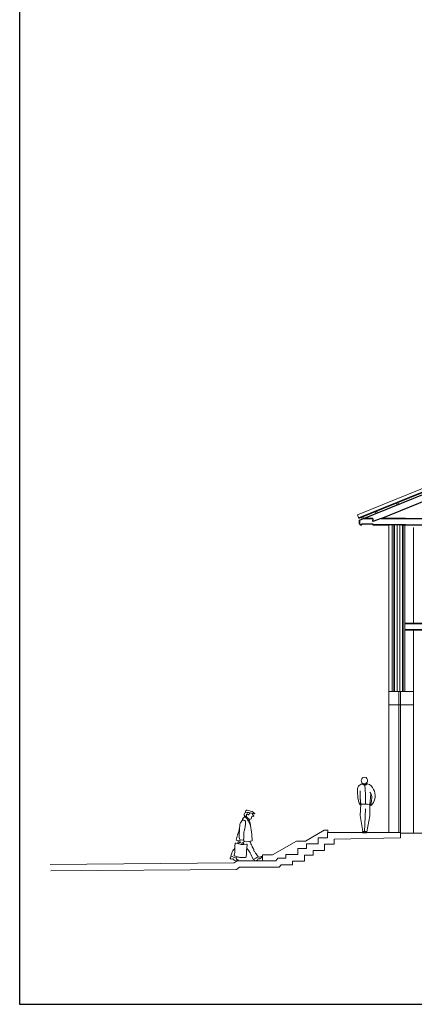
# Model space of a CAD drawing. Units: millimetres. Extents: x 681 to 958, y 318 to 396.
# Drawn here: x 871 to 883, y 332 to 362 of the extents above; entities that cross this region are included whole.
import ezdxf

# ---------------------------------------------------------------- set-up
doc = ezdxf.new("R2010")
doc.units = ezdxf.units.MM
for name, color, linetype, lineweight in [('Capa1', 1, 'Continuous', 9), ('Layer1', 1, 'Continuous', 9), ('muro inca', 4, 'Continuous', 20), ('TEXTURA', 55, 'Continuous', 5)]:
    doc.layers.add(name, color=color, linetype=linetype, lineweight=lineweight)
doc.layers.add('Layer2', color=92, linetype='Continuous')
doc.layers.add('red de agua', color=134, linetype='Continuous')

# ---------------------------------------------------------------- blocks, each defined once
blk = doc.blocks.new('H1')
for p, q in [((0, 1.45), (-0.015, 1.176)), ((0.227, 1.284), (0.212, 1.054)), ((-0.182, 1.192), (-0.151, 0.868)), ((-0.015, 1.176), (-0.013, 0.879)), ((0.131, 0.914), (0.146, 1.078)), ((0.172, 0.906), (0.131, 0.914)), ((0.212, 1.054), (0.172, 0.906)), ((-0.225, 0.873), (-0.179, 0.885)), ((-0.151, 0.868), (-0.155, 0.524)), ((-0.016, 0.735), (0.012, 0.034)), ((0.125, 0.874), (0.143, 0.53)), ((-0.155, 0.524), (-0.056, 0.034)), ((0.143, 0.53), (0.065, 0.043)), ((-0.059, 0.011), (-0.059, 0.007)), ((0.01, 0.08), (0.003, 0.033)), ((0.003, 0.011), (0.003, 0.007)), ((0.015, 0.015), (0.015, 0.011)), ((0.025, 0.001), (0.067, 0.001)), ((0.077, 0.015), (0.077, 0.011)), ((-0.049, -0.003), (-0.007, -0.003))]:
    blk.add_line(p, q)
for centre, radius, start, end in [((-0.071, 1.507), 0.0129, 263.2423, 336.3855), ((-0.002, 1.526), 0.0623, 202.9917, 272.4622), ((-0.085, 1.527), 0.0613, 311.1139, 336.1045), ((0.107, 1.129), 0.419, 152.3539, 217.7438), ((-0.02, 1.242), 0.258, 101.8808, 161.4521), ((0.053, 1.07), 0.264, 140.55, 183.8505), ((-0.061, 0.984), 0.511, 91.2272, 91.305), ((0.003, 1.538), 0.0873, 209.8488, 326.4956), ((0.008, 1.526), 0.0623, 263.641, 333.1114), ((0.11, 1.521), 0.0613, 203.8955, 212.0036), ((0.076, 1.502), 0.0129, 199.7177, 280.4322), ((0.053, 1.314), 0.177, 350.2668, 82.3466), ((-1.46, 1.142), 1.607, 350.3989, 5.0715), ((2.158, 1.417), 2.397, 188.7514, 192.8021), ((0.053, 1.07), 0.264, 194.8655, 198.5491), ((0.172, 0.888), 0.0451, 146.0661, 220.1133), ((0.104, 0.904), 0.0335, 324.4081, 1.7975), ((0.127, 0.903), 0.0451, 283.5429, 4.1756), ((-0.174, 0.879), 0.0451, 186.4413, 267.074), ((-0.152, 0.885), 0.0335, 188.8194, 226.2089), ((-0.216, 0.857), 0.0451, 330.5036, 39.2463), ((-0.174, 0.864), 0.00306, 255.3828, 22.7085), ((0.01, -0.268), 1.148, 84.2691, 98.0569), ((0.13, 0.888), 0.00306, 167.9084, 295.2341), ((-0.049, 0.007), 0.01, 180, 270), ((-0.007, 0.007), 0.01, 270, 360), ((0.025, 0.011), 0.01, 180, 270), ((0.067, 0.011), 0.01, 270, 360)]:
    blk.add_arc(centre, radius, start, end)
for centre, major_axis, ratio in [((0.016, 1.593), (-0.014, 0.103), 0.910836), ((-0.028, 0.022), (0.0367, 0), 0.571429), ((0.046, 0.025), (0.0367, 0), 0.571429)]:
    blk.add_ellipse(centre, major_axis=major_axis, ratio=ratio)
blk = doc.blocks.new('People1')
for p, q in [((-8.5, 56.1), (-7.3, 57.8)), ((-6.8, 55.2), (-8, 55.3)), ((5.1, 50.5), (4, 50.7)), ((7.3, 47.9), (6.1, 49.9)), ((3.8, 26.9), (3.4, 26.4)), ((4.7, 26.4), (7.7, 26.6)), ((11.3, 22.1), (9.8, 25.4)), ((-0.1, 16.5), (-3.4, 12.1)), ((3.7, 24), (4.6, 23.1)), ((-16.1, 3.5), (-18.4, 5.6)), ((-17.8, 6.5), (-15.7, 5.6)), ((-13.8, 3.3), (-15.8, 3.4)), ((-14, 6), (-11.5, 9.6)), ((-13.3, 2.1), (-13.5, 3)), ((-13, 1.8), (-10.4, 1)), ((-8.9, 3.1), (-9.7, 1.4)), ((-8.1, 2.8), (-5, 9.3)), ((9.8, 5.5), (14.7, 7.3)), ((12.5, 4.4), (11.8, 6.2)), ((18.2, 3.2), (17.3, 3.4)), ((19.3, 6.8), (18.1, 10.4)), ((18.2, 3.2), (19.4, 3.6)), ((18.8, 6.6), (19.9, 4.7))]:
    blk.add_line(p, q)
for centre, radius, start, end in [((-8.1, 59.4), 0.879, 119.6653, 158.7573), ((2.1, 41.5), 21.4, 97.408, 119.6653), ((30.8, -170.8), 233, 97.2872, 99.0917), ((-0.4, 60.9), 1.86, 338.8743, 97.408), ((-0.8, 56.9), 3.97, 6.3164, 57.8013), ((-9.5, 58.6), 0.325, 114.5064, 289.9293), ((-10.2, 60.2), 1.41, 294.5064, 338.7573), ((-3, 40.6), 18.8, 99.0917, 109.9293), ((-8, 55.8), 0.564, 145.7376, 267.5736), ((-8.8, 58.8), 1.72, 325.7376, 7.7794), ((-6.8, 54.7), 0.484, 27.1367, 87.5736), ((-11.6, 52.3), 5.83, 7.1293, 27.1367), ((-4.3, 53.2), 1.48, 187.1293, 250.4408), ((29, 31.7), 35.8, 138.7311, 160.9225), ((-3.9, 54.3), 2.64, 250.4408, 320.9811), ((20, 41.4), 24.7, 153.3942, 167.3332), ((-2.9, 59.3), 0.866, 161.034, 214.2483), ((2.7, 63.1), 7.62, 214.2483, 227.0832), ((-2.1, 57.9), 0.629, 227.0832, 338.9037), ((15.2, 38.8), 21.9, 131.164, 140.9811), ((-0.8, 57.4), 0.761, 112.8823, 158.9037), ((-0.7, 57.2), 1.01, 325.6842, 112.8823), ((0.9, 56.2), 0.851, 145.6842, 260.2983), ((1.1, 57.4), 2.09, 260.2983, 343.3843), ((3.6, 48.5), 2.26, 79.7845, 180.2496), ((36.4, 48.6), 35.1, 180.2496, 198.7136), ((-4.2, 47), 10.4, 18.2411, 54.5301), ((1.8, 57.2), 1.34, 343.3843, 6.3164), ((4.9, 49.1), 1.42, 32.6737, 79.7845), ((96.3, 24.2), 102.9, 167.3332, 179.3793), ((-3, 35.3), 6.46, 1.3783, 18.7136), ((2.6, 44.8), 5.65, 7.1462, 32.6737), ((-92.5, 32.9), 101.5, 357.0844, 7.1462), ((32, 43.2), 23.4, 184.7267, 206.6751), ((1.4, 60.1), 35.7, 256.9703, 272.9712), ((-137.5, 85), 146.6, 333.2715, 335.7544), ((4.9, 25.3), 1.82, 145.0418, 227.2153), ((-576.3, 21.5), 579.9, 0.5877, 1.3783), ((4.7, 27.4), 1.03, 180.5877, 274.0516), ((7.6, 27.8), 1.2, 274.0516, 357.0844), ((2.1, 25.8), 6.09, 342.0358, 8.3912), ((1.4, 60.1), 35.7, 280.8136, 288.4839), ((-3.7, 25.3), 16.4, 3.2325, 26.6751), ((29.5, -19.2), 50.1, 140.5612, 144.9714), ((-10.7, 13.9), 2.02, 320.5612, 14.2059), ((-7.4, 14.8), 1.42, 125.2545, 194.2059), ((-10.1, 18.5), 3.22, 305.2545, 354.1086), ((-4.4, 18), 2.46, 153.2715, 174.1086), ((9.8, 2.5), 16.3, 143.8625, 155.054), ((0.1, 20.5), 0.832, 79.6679, 188.941), ((-97.6, 5.2), 98.1, 0.4911, 8.941), ((4.3, 43.3), 22.3, 259.668, 292.1088), ((8, 18.7), 5.53, 127.4398, 154.7973), ((6, 24.6), 2.02, 227.2153, 342.0358), ((4.4, 15.3), 9.1, 46.8963, 67.8795), ((13.1, 21.7), 1.01, 11.4527, 112.1088), ((-12, 16.6), 26.6, 354.3547, 11.4527), ((27.7, 12.7), 13.3, 174.3547, 199.5095), ((4.5, 6), 14.3, 17.7292, 45.1699), ((-18, 6), 0.491, 68.8157, 226.8586), ((-15.8, 3.9), 0.478, 226.8586, 266.5982), ((-15, 7.5), 2, 248.8157, 306.3799), ((-0.9, 22.7), 21.2, 231.9868, 250.284), ((-13.8, 2.9), 0.344, 8.7998, 86.5982), ((-12.9, 2.2), 0.431, 188.7998, 253.8179), ((-10.2, 1.6), 0.621, 253.8179, 335.9928), ((1.3, 6), 0.803, 180.4911, 267.7825), ((4.5, 87.7), 82.6, 267.7825, 272.7067), ((8.2, 10), 4.74, 272.7067, 289.787), ((10.6, 1.7), 0.425, 100.5128, 254.0668), ((9.9, 5.4), 3.37, 280.5128, 346.929), ((12.1, 6.8), 5.8, 254.0668, 319.7622), ((1.7, 46.1), 43, 284.5901, 294.1494), ((14.4, 8), 0.749, 289.787, 19.5095), ((17.2, 2.5), 0.886, 79.1757, 139.7622), ((19.2, 4.3), 0.806, 285.3876, 29.2094)]:
    blk.add_arc(centre, radius, start, end)

msp = doc.modelspace()

# ---------------------------------------------------------------- linework, layer by layer
at = {"lineweight": 5}
for p, q in [((881.772, 347.239), (881.754, 347.285)), ((881.819, 347.257), (881.8, 347.304)), ((882.421, 347.501), (882.403, 347.547)), ((882.468, 347.52), (882.449, 347.566)), ((881.352, 347.069), (881.333, 347.115)), ((881.398, 347.087), (881.379, 347.134)), ((882.174, 346.887), (882.174, 337.507)), ((882.267, 341.807), (882.267, 346.887)), ((882.424, 341.807), (882.424, 346.887)), ((882.504, 341.806), (882.504, 346.886)), ((882.662, 341.807), (882.662, 346.887)), ((882.267, 342.386), (882.267, 341.807)), ((882.424, 342.386), (882.424, 341.807)), ((882.662, 342.386), (882.662, 341.807)), ((882.174, 337.507), (882.174, 341.807)), ((882.174, 341.807), (882.927, 341.807)), ((882.424, 341.807), (882.527, 341.807)), ((882.472, 341.807), (882.472, 337.507)), ((882.174, 341.407), (882.927, 341.407))]:
    msp.add_line(p, q, dxfattribs=at)
at = {"layer": 'Capa1', "color": 4, "lineweight": 5}
msp.add_line((880.301, 337.507), (882.527, 337.507), dxfattribs=at)
at = {"layer": 'Layer1', "lineweight": 5}
for p, q in [((882.322, 344.859), (882.322, 346.887)), ((882.347, 344.859), (882.347, 346.887)), ((882.584, 344.859), (882.584, 346.887)), ((882.609, 344.859), (882.609, 346.887)), ((882.504, 341.807), (882.504, 346.015)), ((882.322, 342.386), (882.322, 344.859)), ((882.347, 342.386), (882.347, 344.859)), ((882.584, 341.807), (882.584, 344.859)), ((882.609, 341.807), (882.609, 344.859)), ((882.347, 342.544), (882.347, 343.544)), ((882.584, 342.544), (882.584, 343.544)), ((882.322, 341.807), (882.322, 342.386)), ((882.347, 341.807), (882.347, 342.386)), ((882.347, 341.807), (882.347, 342.386)), ((882.584, 341.807), (882.584, 342.386)), ((882.584, 341.807), (882.584, 342.386))]:
    msp.add_line(p, q, dxfattribs=at)
at = {"layer": 'Layer2', "linetype": 'Continuous', "lineweight": 5, "ltscale": 0.08}
for p, q in [((881.255, 347.084), (881.209, 347.2)), ((881.274, 346.977), (881.274, 347.037)), ((882.927, 346.637), (882.927, 346.814))]:
    msp.add_line(p, q, dxfattribs=at)
at = {"layer": 'Layer2', "linetype": 'Continuous', "lineweight": 30, "ltscale": 0.08}
for p, q in [((881.274, 347.037), (881.274, 346.916)), ((881.684, 347.087), (881.398, 347.087)), ((881.398, 347.087), (881.684, 347.087)), ((881.932, 347.087), (881.684, 346.987)), ((881.684, 347.087), (881.684, 347.037)), ((881.684, 346.987), (881.684, 347.037)), ((881.932, 347.087), (885.018, 347.087)), ((882.552, 347.087), (887.978, 347.087)), ((881.351, 346.887), (881.303, 346.887)), ((881.303, 346.887), (881.351, 346.887)), ((881.351, 346.887), (881.351, 346.916)), ((881.351, 346.916), (881.684, 346.916)), ((881.684, 346.916), (881.684, 346.887)), ((882.174, 346.887), (881.684, 346.887)), ((881.684, 346.887), (882.174, 346.887)), ((882.552, 346.887), (898.027, 346.887))]:
    msp.add_line(p, q, dxfattribs=at)
at = {"layer": 'Layer2', "linetype": 'Continuous', "lineweight": 5, "ltscale": 0.08}
for points in [[(881.209, 347.2), (885.079, 348.763)], [(881.246, 347.107), (885.113, 348.669)], [(881.255, 347.084), (885.119, 348.645)]]:
    msp.add_lwpolyline(points, dxfattribs=at)
at = {"layer": 'Layer2', "linetype": 'Continuous', "lineweight": 30, "ltscale": 0.08}
for points in [[(881.274, 346.916), (881.274, 347.037), (885.118, 348.59)], [(882.674, 347.087), (881.932, 347.087), (885.113, 348.373)], [(881.351, 346.887), (881.303, 346.887)], [(882.674, 346.887), (881.684, 346.887)]]:
    msp.add_lwpolyline(points, dxfattribs=at)
msp.add_arc((881.303, 346.916), 0.0291, 180, 270, dxfattribs=at)
at = {"layer": 'muro inca', "linetype": 'Continuous', "lineweight": 5, "ltscale": 0.08}
for p, q in [((882.927, 343.887), (882.927, 346.637)), ((882.927, 343.887), (882.927, 344.117)), ((882.927, 341.387), (882.927, 343.687)), ((882.927, 340.887), (882.927, 343.687)), ((882.527, 337.344), (882.527, 341.807)), ((882.927, 337.487), (882.927, 340.887))]:
    msp.add_line(p, q, dxfattribs=at)
at = {"layer": 'muro inca', "linetype": 'Continuous', "lineweight": 35}
for p, q in [((882.662, 343.887), (929.659, 343.887)), ((882.662, 343.687), (929.634, 343.687))]:
    msp.add_line(p, q, dxfattribs=at)
at = {"layer": 'muro inca', "linetype": 'Continuous', "lineweight": 5}
msp.add_line((882.527, 337.487), (897.327, 337.487), dxfattribs=at)
at = {"layer": 'red de agua', "ltscale": 0.2}
msp.add_lwpolyline([(957.902, 332.274), (957.902, 396.397), (870.902, 396.397), (870.902, 332.274)], close=True, dxfattribs=at)
at = {"layer": 'TEXTURA', "lineweight": 5, "ltscale": 0.15}
for points in [[(882.527, 337.507), (882.527, 337.507), (882.527, 337.507), (880.301, 337.507), (880.301, 337.351), (880.009, 337.351), (880.009, 337.167), (879.709, 337.167), (879.659, 337.167), (879.659, 337.021), (879.397, 337.021), (879.397, 336.876), (879.397, 336.837), (879.028, 336.837), (879.028, 336.73), (878.785, 336.73), (878.726, 336.652), (877.541, 336.652), (877.453, 336.584), (871.836, 336.54)], [(882.527, 337.507), (882.527, 337.507), (882.527, 337.507), (880.301, 337.507), (880.301, 337.351), (880.009, 337.351), (880.009, 337.167), (879.709, 337.167), (879.659, 337.167), (879.659, 337.021), (879.397, 337.021), (879.397, 336.876), (879.397, 336.837), (879.028, 336.837), (879.028, 336.73), (878.785, 336.73), (878.726, 336.652), (877.541, 336.652), (877.453, 336.584), (871.836, 336.54)], [(882.527, 337.507), (882.527, 337.507), (882.527, 337.507), (880.301, 337.507), (880.301, 337.351), (880.009, 337.351), (880.009, 337.167), (879.709, 337.167), (879.659, 337.167), (879.659, 337.021), (879.397, 337.021), (879.397, 336.876), (879.397, 336.837), (879.028, 336.837), (879.028, 336.73), (878.785, 336.73), (878.726, 336.652), (877.541, 336.652), (877.453, 336.584), (871.836, 336.54)], [(882.527, 337.507), (882.527, 337.507), (882.527, 337.507), (880.301, 337.507), (880.301, 337.351), (880.009, 337.351), (880.009, 337.167), (879.709, 337.167), (879.659, 337.167), (879.659, 337.021), (879.397, 337.021), (879.397, 336.876), (879.397, 336.837), (879.028, 336.837), (879.028, 336.73), (878.785, 336.73), (878.726, 336.652), (877.541, 336.652), (877.453, 336.584), (871.836, 336.54)], [(878.312, 336.653), (878.312, 336.827), (878.622, 336.827), (879.348, 337.249), (879.629, 337.249), (880.192, 337.586), (880.31, 337.586), (880.312, 337.507)], [(871.855, 336.34), (877.523, 336.385), (877.609, 336.452), (878.826, 336.452), (878.885, 336.53), (879.228, 336.53), (879.228, 336.637), (879.597, 336.637), (879.597, 336.821), (879.859, 336.821), (879.859, 336.967), (880.209, 336.967), (880.209, 337.151), (880.501, 337.151), (880.501, 337.31), (882.527, 337.344)], [(871.855, 336.34), (877.523, 336.385), (877.609, 336.452), (878.826, 336.452), (878.885, 336.53), (879.228, 336.53), (879.228, 336.637), (879.597, 336.637), (879.597, 336.821), (879.859, 336.821), (879.859, 336.967), (880.209, 336.967), (880.209, 337.151), (880.501, 337.151), (880.501, 337.31), (882.527, 337.344)], [(871.855, 336.34), (877.523, 336.385), (877.609, 336.452), (878.826, 336.452), (878.885, 336.53), (879.228, 336.53), (879.228, 336.637), (879.597, 336.637), (879.597, 336.821), (879.859, 336.821), (879.859, 336.967), (880.209, 336.967), (880.209, 337.151), (880.501, 337.151), (880.501, 337.31), (882.527, 337.344)], [(871.855, 336.34), (877.523, 336.385), (877.609, 336.452), (878.826, 336.452), (878.885, 336.53), (879.228, 336.53), (879.228, 336.637), (879.597, 336.637), (879.597, 336.821), (879.859, 336.821), (879.859, 336.967), (880.209, 336.967), (880.209, 337.151), (880.501, 337.151), (880.501, 337.31), (882.527, 337.344)]]:
    msp.add_lwpolyline(points, dxfattribs=at)

# ---------------------------------------------------------------- block references
at = {"layer": 'TEXTURA', "lineweight": 5, "ltscale": 0.15, "xscale": -1}
msp.add_blockref('H1', (881.44, 337.5), dxfattribs=at)
at = {"layer": 'TEXTURA', "lineweight": 5, "ltscale": 0.15, "xscale": -0.02501314137737154, "yscale": 0.02501314137737154, "zscale": 0.02501314137739739}
msp.add_blockref('People1', (877.831, 336.621), dxfattribs=at)

doc.saveas('drawing.dxf')
